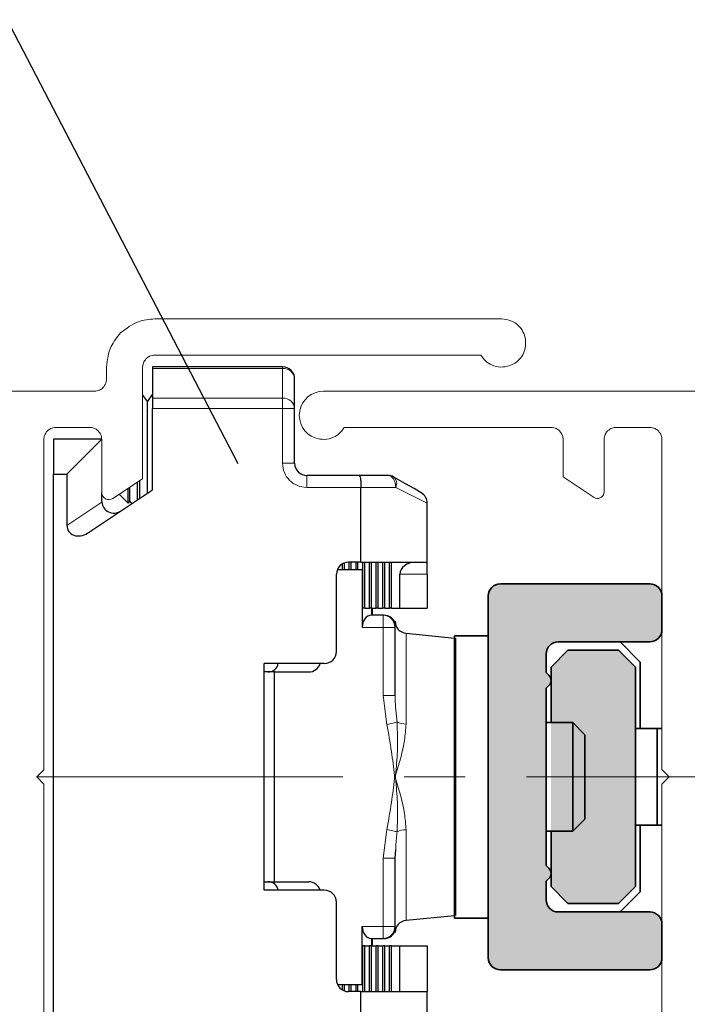
# Paper-space layout 'HYDRO' of a CAD drawing. Units: millimetres. Extents: x 10 to 205, y 4 to 287.
# Drawn here: x 41 to 55, y 76 to 96 of the extents above; entities that cross this region are included whole.
import ezdxf

# ---------------------------------------------------------------- set-up
doc = ezdxf.new("R2010")
doc.units = ezdxf.units.MM
doc.linetypes.add('CENTER', pattern=[10.159999999999998, 6.35, -1.27, 1.27, -1.27])
doc.linetypes.add('CENTERX2', pattern=[20.319999999999997, 12.7, -2.54, 2.54, -2.54])
for name, color, linetype in [('ANOTAÇÕES', 8, 'Continuous'), ('CENTRO', 8, 'CENTER'), ('FANTASMA', 9, 'Continuous')]:
    doc.layers.add(name, color=color, linetype=linetype)
doc.dimstyles.new('SLDDIMSTYLE8', dxfattribs={"dimtxt": 0.18, "dimasz": 2, "dimexe": 0, "dimexo": 0.0625, "dimgap": 0, "dimtad": 0, "dimtih": 1, "dimtoh": 1, "dimdec": 0, "dimrnd": 1e-09, "dimzin": 0, "dimdsep": 46, "dimtxsty": 'Standard', "dimblk1": 'NONE', "dimblk2": 'NONE', "dimsah": 1, "dimcen": 0.09, "dimadec": 0, "dimazin": 0, "dimtfac": 2, "dimtdec": 0, "dimtofl": 0, "dimtmove": 0, "dimatfit": 3, "dimldrblk": 'NONE', "dimfxl": 0, "dimfrac": 2, "dimtolj": 1, "dimtzin": 0, "dimarcsym": 0})

# ---------------------------------------------------------------- blocks, each defined once
blk = doc.blocks.new('_None')

psp = doc.layouts.new('HYDRO')

# ---------------------------------------------------------------- hatches: boundary and pattern name
at = {"layer": 'FANTASMA'}
h = psp.add_hatch(color=256, dxfattribs=at)
edge = h.paths.add_edge_path(flags=0)
edge.add_line((54.2810440863126, 84.05815807587437), (54.2810440863126, 83.35815807587439))
edge.add_arc((54.0310440863126, 83.35815807587439), 0.25, 269.9999999999992, 360, ccw=False)
edge.add_line((54.0310440863126, 83.10815807587439), (52.1310440863126, 83.10815807587437))
edge.add_arc((52.1310440863126, 82.85815807587437), 0.25, 90.00000000000081, 180.0000000000008)
edge.add_line((51.8810440863126, 82.85815807587437), (51.8810440863126, 82.47029011023035))
edge.add_line((51.8810440863126, 82.47029011023035), (51.93711010349058, 82.41422409305235))
edge.add_arc((51.8310440863126, 82.30815807587437), 0.1500000000000001, -45.00000000000091, 45, ccw=False)
edge.add_line((51.93711010349058, 82.2020920586964), (51.8810440863126, 82.14602604151841))
edge.add_line((51.8810440863126, 82.14602604151841), (51.8810440863126, 78.47029011023034))
edge.add_line((51.8810440863126, 78.47029011023034), (51.93711010349058, 78.41422409305235))
edge.add_arc((51.8310440863126, 78.30815807587437), 0.15, -45.000000000004604, 45, ccw=False)
edge.add_line((51.93711010349058, 78.20209205869638), (51.8810440863126, 78.14602604151841))
edge.add_line((51.8810440863126, 78.14602604151841), (51.8810440863126, 77.75815807587438))
edge.add_arc((52.1310440863126, 77.75815807587438), 0.25, 180, 270)
edge.add_line((52.1310440863126, 77.50815807587438), (54.0310440863126, 77.50815807587438))
edge.add_arc((54.0310440863126, 77.25815807587438), 0.25, 0, 90, ccw=False)
edge.add_line((54.2810440863126, 77.25815807587438), (54.2810440863126, 76.55815807587437))
edge.add_arc((54.0310440863126, 76.55815807587437), 0.25, 269.99999999999756, 360, ccw=False)
edge.add_line((54.0310440863126, 76.30815807587437), (50.9310440863126, 76.30815807587437))
edge.add_arc((50.9310440863126, 76.55815807587437), 0.25, 179.9999999999992, 269.9999999999992, ccw=False)
edge.add_line((50.6810440863126, 76.55815807587437), (50.6810440863126, 84.05815807587437))
edge.add_arc((50.9310440863126, 84.05815807587437), 0.25, 90, 180, ccw=False)
edge.add_line((50.9310440863126, 84.30815807587437), (54.0310440863126, 84.30815807587437))
edge.add_arc((54.0310440863126, 84.05815807587437), 0.25, 0, 90, ccw=False)
psp.add_hatch(color=256, dxfattribs=at).paths.add_polyline_path([(53.73104408631269, 82.58315807587448), (53.7310440863127, 78.03315807587438), (53.38104408631268, 77.68315807587443), (52.33104408631266, 77.68315807587443), (51.98104408631271, 78.03315807587438), (51.98104408631271, 82.58315807587448), (52.33104408631271, 82.93315807587445), (53.38104408631273, 82.93315807587445)], flags=0)

# ---------------------------------------------------------------- linework, layer by layer
at = {"color": 7, "linetype": 'Continuous', "lineweight": 25}
for p, q in [((46.41514362191718, 88.80815842139567), (43.71514355188172, 88.80815842139567)), ((43.71514355188172, 88.80815842139567), (43.71514355188172, 88.7746643363222)), ((43.71514355188172, 88.7746643363222), (43.71514355188172, 88.15863915669765)), ((46.66514366289537, 87.94213273513164), (46.66514366289537, 88.5581579147562)), ((43.51384562795918, 88.22449856388415), (43.611062666233, 88.08565792578305)), ((43.611062666233, 88.08565792578305), (43.71514355188172, 88.23430166530456)), ((43.611062666233, 86.18900786104645), (43.611062666233, 88.08565792578305)), ((43.71514355188172, 88.15863915669765), (43.71514355188172, 87.94213273513164)), ((43.71514355188172, 86.25842119517769), (43.71514355188172, 87.94213273513164)), ((46.66514366289537, 86.80815809357013), (46.66514366289537, 87.94213273513164)), ((42.66514347290557, 87.30815817552651), (41.6651433089928, 87.30815817552651)), ((41.6651433089928, 87.30815817552651), (41.6651433089928, 86.58647025886025)), ((42.66514347290557, 87.30815817552651), (41.94345602190059, 86.58647025886025)), ((41.6651433089928, 86.58647025886025), (41.94345602190059, 86.58647025886025)), ((41.6651433089928, 74.0298461257204), (41.6651433089928, 86.58647025886025)), ((41.94345602190059, 86.58647025886025), (41.94345602190059, 85.52174131336655)), ((48.00545282086294, 86.55815805259193), (46.91514370387357, 86.55815805259193)), ((48.59815651906591, 86.55815805259193), (48.00545282086294, 86.55815805259193)), ((43.40445480665129, 86.05121728914823), (43.40445480665129, 86.41656069966997)), ((43.45526636933845, 86.08510439234819), (43.45526636933845, 86.45033976945128)), ((42.37084181403678, 85.3618835187241), (43.71514355188172, 86.25842119517769)), ((42.66514347290557, 86.02538472923483), (42.66514347290557, 86.20534046503748)), ((43.21369246935409, 85.98072082686271), (43.02807149833005, 86.16634179788674)), ((43.21369246935409, 85.98072082686271), (43.21369246935409, 86.2897420390233)), ((43.24865897541802, 86.03065834331359), (43.24865897541802, 86.31298738482441)), ((48.04014365544479, 84.75815831634249), (48.04014365544479, 86.30815801161374)), ((43.24865897541802, 86.03065834331359), (43.21369246935409, 85.98072082686271)), ((43.28843948787015, 85.97384487229432), (43.24865897541802, 86.03065834331359)), ((49.41514364799421, 84.5081582753643), (49.41514364799421, 85.98080790552343)), ((47.65966578742426, 84.60815810549106), (47.65966578742426, 84.72583443808402)), ((47.69972918910842, 84.60815810549106), (47.69972918910842, 84.74388020995106)), ((48.04014365544479, 84.75815831634249), (47.78382552212041, 84.75815831634249)), ((47.7988389076845, 84.60815810549106), (47.7988389076845, 84.75815831634249)), ((47.83890230936866, 84.60815810549106), (47.83890230936866, 84.75815831634249)), ((47.93801202794474, 84.60815810549106), (47.93801202794474, 84.75815831634249)), ((47.9780754296289, 84.60815810549106), (47.9780754296289, 84.75815831634249)), ((48.04014365544479, 84.75815831634249), (49.39831790869992, 84.75815831634249)), ((48.07718514820498, 83.8081580674931), (48.07718514820498, 84.75815831634249)), ((48.11724854988914, 83.8081580674931), (48.11724854988914, 84.75815831634249)), ((48.21635826846521, 83.8081580674931), (48.21635826846521, 84.75815831634249)), ((48.25642167014938, 83.8081580674931), (48.25642167014938, 84.75815831634249)), ((48.35553138872545, 83.8081580674931), (48.35553138872545, 84.75815831634249)), ((48.39559479040962, 83.8081580674931), (48.39559479040962, 84.75815831634249)), ((48.49470450898569, 83.8081580674931), (48.49470450898569, 84.75815831634249)), ((48.53476791066986, 83.8081580674931), (48.53476791066986, 84.75815831634249)), ((48.63387762924593, 83.8081580674931), (48.63387762924593, 84.75815831634249)), ((48.6739410309301, 83.8081580674931), (48.6739410309301, 84.75815831634249)), ((47.53136865219038, 82.90815819936837), (47.53136865219038, 84.5081582753643)), ((47.55244518054586, 84.60815810549106), (48.06674711761933, 84.60815810549106)), ((47.56055606884819, 84.60815810549106), (47.56055606884819, 84.62484694036688)), ((48.06674711761933, 84.60815810549106), (48.06674711761933, 83.40815828132476)), ((48.06674711761933, 84.60815810549106), (48.07718514820498, 84.60815810549106)), ((48.84591416811507, 83.8081580674931), (48.84591416811507, 84.5081582753643)), ((49.41514364799421, 84.5081582753643), (49.41514364799421, 83.8081580674931)), ((48.11724854988914, 83.8081580674931), (48.07718514820498, 83.8081580674931)), ((48.11724854988914, 83.8081580674931), (48.21635826846521, 83.8081580674931)), ((48.25642167014938, 83.8081580674931), (48.21635826846521, 83.8081580674931)), ((48.25642167014938, 83.8081580674931), (48.35553138872545, 83.8081580674931)), ((48.27592729015213, 83.8081580674931), (48.27592729015213, 83.65815832230295)), ((48.39559479040962, 83.8081580674931), (48.35553138872545, 83.8081580674931)), ((48.39559479040962, 83.8081580674931), (48.49470450898569, 83.8081580674931)), ((48.53476791066986, 83.8081580674931), (48.49470450898569, 83.8081580674931)), ((48.53476791066986, 83.8081580674931), (48.63387762924593, 83.8081580674931)), ((48.6739410309301, 83.8081580674931), (48.63387762924593, 83.8081580674931)), ((48.6739410309301, 83.8081580674931), (48.84591416811507, 83.8081580674931)), ((48.84591416811507, 83.8081580674931), (49.41514364799421, 83.8081580674931)), ((48.49892898818415, 83.65815832230295), (48.25513574650448, 83.65815832230295)), ((48.74892902916234, 81.99521737123872), (48.74892902916234, 83.40815828132476)), ((48.97405321134191, 83.28564559060182), (49.9810436496691, 83.1849468028828)), ((49.99892911763799, 83.18315819787826), (49.99892911763799, 77.43315818670239)), ((46.03136887198251, 77.95815810977514), (46.03136887198251, 82.65815815839018)), ((47.27891178226035, 82.65815815839018), (46.03136887198251, 82.65815815839018)), ((46.24892908504169, 82.4831582228377), (46.03136887198251, 82.4831582228377)), ((46.24892908504169, 82.4831582228377), (46.95593702962559, 82.4831582228377)), ((46.24892908504169, 78.13315816174294), (46.24892908504169, 82.4831582228377)), ((48.74892902916234, 78.6210988969266), (48.76068464836042, 78.8005044539183)), ((48.74892902916234, 77.20815810325588), (48.74892902916234, 78.6210988969266)), ((46.03136887198251, 78.13315816174294), (46.24892908504169, 78.13315816174294)), ((46.24892908504169, 78.13315816174294), (46.95593702962559, 78.13315816174294)), ((47.27891178226035, 77.95815810977514), (46.03136887198251, 77.95815810977514)), ((47.53136865219038, 76.10815810921635), (47.53136865219038, 77.70815818521227)), ((49.9810436496691, 77.43136958169784), (48.97405321134191, 77.33067056114818)), ((48.06674711761933, 76.00815804625894), (48.06674711761933, 77.20815810325588)), ((48.25513574650448, 76.95815806227769), (48.49892898818415, 76.95815806227769)), ((48.27592729015213, 76.95815806227769), (48.27592729015213, 76.8081580842569)), ((48.07718514820498, 75.85815806823815), (48.07718514820498, 76.8081580842569)), ((48.11724854988914, 76.8081580842569), (48.07718514820498, 76.8081580842569)), ((48.11724854988914, 75.85815806823815), (48.11724854988914, 76.8081580842569)), ((48.11724854988914, 76.8081580842569), (48.21635826846521, 76.8081580842569)), ((48.21635826846521, 75.85815806823815), (48.21635826846521, 76.8081580842569)), ((48.25642167014938, 76.8081580842569), (48.21635826846521, 76.8081580842569)), ((48.25642167014938, 75.85815806823815), (48.25642167014938, 76.8081580842569)), ((48.25642167014938, 76.8081580842569), (48.35553138872545, 76.8081580842569)), ((48.35553138872545, 75.85815806823815), (48.35553138872545, 76.8081580842569)), ((48.39559479040962, 76.8081580842569), (48.35553138872545, 76.8081580842569)), ((48.39559479040962, 75.85815806823815), (48.39559479040962, 76.8081580842569)), ((48.39559479040962, 76.8081580842569), (48.49470450898569, 76.8081580842569)), ((48.49470450898569, 75.85815806823815), (48.49470450898569, 76.8081580842569)), ((48.53476791066986, 76.8081580842569), (48.49470450898569, 76.8081580842569)), ((48.53476791066986, 75.85815806823815), (48.53476791066986, 76.8081580842569)), ((48.53476791066986, 76.8081580842569), (48.63387762924593, 76.8081580842569)), ((48.63387762924593, 75.85815806823815), (48.63387762924593, 76.8081580842569)), ((48.6739410309301, 76.8081580842569), (48.63387762924593, 76.8081580842569)), ((48.6739410309301, 75.85815806823815), (48.6739410309301, 76.8081580842569)), ((48.6739410309301, 76.8081580842569), (48.84591416811507, 76.8081580842569)), ((48.84591416811507, 75.85815806823815), (48.84591416811507, 76.8081580842569)), ((48.84591416811507, 76.8081580842569), (49.41514364799421, 76.8081580842569)), ((49.41514364799421, 76.8081580842569), (49.41514364799421, 75.85815806823815)), ((47.55244518054586, 76.00815804625894), (48.06674711761933, 76.00815804625894)), ((47.56055606884819, 75.99146921138312), (47.56055606884819, 76.00815804625894)), ((47.65966578742426, 75.89048194649662), (47.65966578742426, 76.00815804625894)), ((47.69972918910842, 75.87243640746023), (47.69972918910842, 76.00815804625894)), ((47.7988389076845, 75.85815806823815), (47.7988389076845, 76.00815804625894)), ((47.83890230936866, 75.85815806823815), (47.83890230936866, 76.00815804625894)), ((47.93801202794474, 75.85815806823815), (47.93801202794474, 76.00815804625894)), ((47.9780754296289, 75.85815806823815), (47.9780754296289, 76.00815804625894)), ((48.07718514820498, 76.00815804625894), (48.06674711761933, 76.00815804625894)), ((48.04014365544479, 75.85815806823815), (47.78382552212041, 75.85815806823815)), ((48.04014365544479, 74.3081583729669), (48.04014365544479, 75.85815806823815)), ((48.04014365544479, 75.85815806823815), (49.41514364799421, 75.85815806823815)), ((49.41514364799421, 74.63550847905721), (49.41514364799421, 75.85815806823815))]:
    psp.add_line(p, q, dxfattribs=at)
at = {"color": 9, "linetype": 'Continuous', "lineweight": 18}
for p, q in [((46.41514362191718, 88.7746643363222), (46.41514362191718, 88.80815842139567)), ((43.71514355188172, 88.7746643363222), (46.41514362191718, 88.7746643363222)), ((46.41514362191718, 88.7746643363222), (46.41514362191718, 88.15863915669765)), ((46.41514362191718, 88.15863915669765), (43.71514355188172, 88.15863915669765)), ((46.41514362191718, 87.94213273513164), (46.41514362191718, 88.15863915669765)), ((43.71514355188172, 87.94213273513164), (46.41514362191718, 87.94213273513164)), ((46.66514366289537, 87.94213273513164), (46.41514362191718, 87.94213273513164)), ((46.41514362191718, 87.94213273513164), (46.41514362191718, 86.80815809357013)), ((46.66514366289537, 86.80815809357013), (46.41514362191718, 86.80815809357013)), ((46.91514370387357, 86.55815805259193), (46.91514370387357, 86.30815801161374)), ((46.91514370387357, 86.30815801161374), (48.04014365544479, 86.30815801161374)), ((48.04014365544479, 86.30815801161374), (48.76042457653146, 86.30815801161374)), ((42.66608783399623, 86.0036769970044), (41.94345602190059, 85.52174131336655)), ((48.84591416811507, 84.5081582753643), (49.41514364799421, 84.5081582753643)), ((48.26082496328216, 83.8081580674931), (48.26082496328216, 83.65815832230295)), ((48.49892898818415, 83.40815828132476), (48.49892898818415, 83.65815832230295)), ((48.06674711761933, 83.40815828132476), (48.49892898818415, 83.40815828132476)), ((48.49892898818415, 83.40815828132476), (48.49892898818415, 81.99521737123872)), ((48.74892902916234, 83.40815828132476), (48.49892898818415, 83.40815828132476)), ((48.97405321134191, 81.40351810443248), (48.97405321134191, 83.28564559060182)), ((48.49892898818415, 81.99521737123872), (48.57736334560376, 81.39612573149647)), ((48.74892902916234, 81.99521737123872), (48.49892898818415, 81.99521737123872)), ((48.73455522937637, 80.34052723969366), (48.73455522937637, 80.27578908667932)), ((48.75943108817499, 80.27286124133538), (48.75943108817499, 80.3434550850376)), ((48.57736334560376, 79.22019066036013), (48.49892898818415, 78.6210988969266)), ((48.97405321134191, 77.33067056114818), (48.97405321134191, 79.21279824376838)), ((48.49892898818415, 78.6210988969266), (48.49892898818415, 77.20815810325588)), ((48.74892902916234, 78.6210988969266), (48.49892898818415, 78.6210988969266)), ((48.49892898818415, 77.20815810325588), (48.06674711761933, 77.20815810325588)), ((48.74892902916234, 77.20815810325588), (48.49892898818415, 77.20815810325588)), ((48.49892898818415, 76.95815806227769), (48.49892898818415, 77.20815810325588)), ((48.75594305230241, 77.15270552734877), (48.75199238194089, 77.1839395253643)), ((48.26082496328216, 76.8081580842569), (48.26082496328216, 76.95815806227769))]:
    psp.add_line(p, q, dxfattribs=at)
at = {"color": 7, "linetype": 'Continuous', "lineweight": 35}
for p, q in [((54.03104375472229, 84.30815814944948), (50.93104369479168, 84.30815814944948)), ((50.68104371202115, 84.05815810847129), (50.68104371202115, 76.55815804327871)), ((54.28104379570048, 83.35815836626138), (54.28104379570048, 84.05815810847129)), ((49.9810436496691, 83.23315811294164), (50.68104371202115, 83.23315811294164)), ((49.9810436496691, 79.32455475356404), (49.9810436496691, 83.23315811294164)), ((52.13104372268479, 83.10815809245254), (54.03104375472229, 83.10815809245254)), ((53.83104362880748, 82.68891927736844), (53.41180481372338, 83.10815809245254)), ((51.98104368645635, 82.58315805296446), (52.33104373218428, 82.93315815690006)), ((53.38104369474512, 82.93315815690006), (52.33104373218428, 82.93315815690006)), ((53.38104369474512, 82.93315815690006), (53.73104379868072, 82.58315805296446)), ((51.8810436817066, 82.47029013882424), (51.8810436817066, 82.85815805147435)), ((53.83104362880748, 82.68891927736844), (53.83104362880748, 81.30815812337245)), ((51.8810436817066, 82.47029013882424), (51.93710970815208, 82.4142240541711)), ((51.98104368645635, 82.58315805296446), (51.98104368645635, 81.43315814386155)), ((53.73104379868072, 78.03315809878553), (53.73104379868072, 82.58315805296446)), ((51.93710970815208, 82.20209205473806), (51.8810436817066, 82.14602620291556)), ((51.8810436817066, 78.47029018166508), (51.8810436817066, 82.14602620291556)), ((51.8810436817066, 81.43315814386155), (52.43104367872637, 81.43315814386155)), ((52.43104367872637, 81.43315814386155), (52.68104371970456, 81.18315810288335)), ((52.43104367872637, 81.43315814386155), (52.43104367872637, 79.183240997461)), ((53.73104379868072, 81.30815812337245), (54.18104373274308, 81.30815812337245)), ((54.28104379570048, 81.30815812337245), (54.18104373274308, 81.30815812337245)), ((54.18104373274308, 81.30815812337245), (54.18104373274308, 79.30815815013615)), ((52.68104371970456, 81.18315810288335), (52.68104371970456, 79.43322258661068)), ((52.68104371970456, 79.43315815073005), (52.43104367872637, 79.1831581534076)), ((49.9810436496691, 77.38315815522368), (49.9810436496691, 79.32455475356404)), ((53.73104379868072, 79.30815815013615), (54.18104373274308, 79.30815815013615)), ((53.83104362880748, 79.30815815013615), (53.83104362880748, 77.92739699079688)), ((54.18104373274308, 79.30815815013615), (54.28104379570048, 79.30815815013615)), ((52.43104367872637, 79.1831581534076), (51.8810436817066, 79.1831581534076)), ((51.98104368645635, 79.1831581534076), (51.98104368645635, 78.03315809878553)), ((51.8810436817066, 78.47029018166508), (51.93710970815208, 78.4142241552196)), ((51.93710970815208, 78.2020920975789), (51.8810436817066, 78.14602612934108)), ((51.8810436817066, 77.75815810027565), (51.8810436817066, 78.14602612934108)), ((52.33104373218428, 77.68315811126526), (51.98104368645635, 78.03315809878553)), ((53.73104379868072, 78.03315809878553), (53.38104369474512, 77.68315811126526)), ((53.41180481372338, 77.50815817571278), (53.83104362880748, 77.92739699079688)), ((52.33104373218428, 77.68315811126526), (53.38104369474512, 77.68315811126526)), ((50.68104371202115, 77.38315815522368), (49.9810436496691, 77.38315815522368)), ((54.03104375472229, 77.50815817571278), (52.13104372268479, 77.50815817571278)), ((54.28104379570048, 76.55815804327871), (54.28104379570048, 77.25815825114991)), ((50.93104369479168, 76.30815823513116), (54.03104375472229, 76.30815823513116))]:
    psp.add_line(p, q, dxfattribs=at)
at = {"color": 9, "linetype": 'Continuous', "lineweight": 18, "flags": 128}
for points in [[(48.59815651906591, 86.55815805259193), (48.62981333753031, 86.55335429075207), (48.66025361588162, 86.53912787276353), (48.68830784579676, 86.51602548497762), (48.71289732290369, 86.48493467780794), (48.7330774532811, 86.44705080377902), (48.74807267805498, 86.40382905441369), (48.75730650855165, 86.35693090918507), (48.76042457653146, 86.30815801161374)], [(48.76042457653146, 86.30815801161374), (49.0365912893967, 86.17007872971739), (49.24357517046791, 86.06658969956483), (49.37174680998486, 86.00250585886683), (49.41514364799421, 85.98080790552343)], [(48.78814632428747, 81.4455787273779), (48.77045864595037, 81.44142898681606), (48.74946686794918, 81.43650392021085), (48.7255304807977, 81.43088804508592), (48.69905903359812, 81.42467728766646), (48.67050514912169, 81.41797828438725), (48.6403577717201, 81.41090512226369), (48.6091323884384, 81.40357910606112), (48.57736334560376, 81.39612573149647)], [(48.75943108817499, 80.3434550850376), (48.75633024966281, 80.34309012300368), (48.75322591869097, 80.34272469530846), (48.75011856092077, 80.3423590347826), (48.74700887484413, 80.34199302501078), (48.74389709329169, 80.34162678240831), (48.7407839147554, 80.3412603069752), (48.73766980489653, 80.34089383154209), (48.73455522937637, 80.34052723969366)], [(48.75943108817499, 80.27286124133538), (48.75633024966281, 80.2732262033693), (48.75322591869097, 80.27359157285686), (48.75011856092077, 80.27395729159038), (48.74700887484413, 80.2743233013622), (48.74389709329169, 80.27468954396467), (48.7407839147554, 80.27505596119012), (48.73766980489653, 80.27542249483089), (48.73455522937637, 80.27578908667932)], [(48.78814632428747, 79.17073759899507), (48.77045864595037, 79.17488742686841), (48.74946686794918, 79.17981240616213), (48.7255304807977, 79.18542826673514), (48.69905903359812, 79.1916389222912), (48.67050514912169, 79.19833810746935), (48.6403577717201, 79.20541118955738), (48.6091323884384, 79.2127371621042), (48.57736334560376, 79.22019066036013)]]:
    psp.add_lwpolyline(points, dxfattribs=at)
at = {"color": 7, "linetype": 'Continuous', "lineweight": 25, "flags": 128}
psp.add_lwpolyline([(49.29014374392044, 86.19731432708944), (49.25256196765166, 86.21901181477155), (49.14156531339448, 86.28309612113084), (48.96231714991789, 86.3865851512834), (48.72315630672436, 86.52466443317975)], dxfattribs=at)
at = {"color": 7, "linetype": 'Continuous', "lineweight": 25}
for centre, radius, start, end in [((46.41514370184129, 88.55815815012234), 0.25, 0, 90), ((46.91514370184129, 86.80815815012234), 0.25, 180, 270.0000000000008), ((48.5981564037335, 86.30815815012234), 0.2500000000000082, 60.00000000000109, 90), ((49.16514370184127, 85.98080788093272), 0.2500000000000082, 0, 60.00000000000109), ((42.91514370184128, 86.02538476337187), 0.2500000000002086, 180, 184.9813249895976), ((42.91514370184128, 86.02538476337187), 0.2500000000002086, 184.9813249895976, 303.6999999999994), ((48.49892908361644, 83.40815815012233), 0.25, 0, 90.00000000000325), ((48.51508194176247, 83.40815840192705), 0.2499999376717727, 13.42491209999071, 90.0213127227971), ((48.99892908361644, 83.5344050406504), 0.2500000000000134, 180, 264.2894068625005), ((48.49892908361642, 77.20815815012233), 0.2500000000000071, 270.0000000000008, 0), ((48.51508227255427, 77.20815749751249), 0.2499994526539717, 269.9786114237882, 346.5837336844482), ((48.99892908361642, 77.08191125959432), 0.25, 95.710593137499, 180)]:
    psp.add_arc(centre, radius, start, end, dxfattribs=at)
at = {"color": 9, "linetype": 'Continuous', "lineweight": 18}
for centre, radius, start, end in [((46.43076865197159, 88.54011578569254), 0.2350684244356933, 4.40193320226275, 93.81126829764898), ((46.43076813892728, 87.92409001365554), 0.2350689814364784, 4.402067573206834, 93.8111339267035), ((46.91514370184129, 86.80815815012232), 0.5, 179.9999999999984, 269.9999999999992), ((48.60105901814018, 86.3921864598103), 0.1801614867492186, 332.1987281283024, 47.33502699825186), ((48.97309911140214, 81.8311831820994), 0.4276661419408183, 244.3755834318687, 270.1278238788819), ((48.97309895906933, 78.78513403952233), 0.4276652688619925, 89.8721554515665, 115.6244500370536)]:
    psp.add_arc(centre, radius, start, end, dxfattribs=at)
at = {"color": 7, "linetype": 'Continuous', "lineweight": 35}
for centre, radius, start, end in [((50.93104370184125, 84.05815815012232), 0.2500000000000284, 90, 180), ((54.03104370184126, 84.05815815012232), 0.2500000000000284, 0, 90), ((54.03104370184126, 83.35815815012235), 0.2500000000000284, 270.0000000000008, 0), ((52.13104370184126, 82.85815815012235), 0.25, 90, 180), ((51.83104370184126, 82.3081581501223), 0.1500000000000072, 315.0000000000123, 45.00000000000384), ((51.83104370184126, 78.3081581501223), 0.1500000000000072, 315.0000000000085, 45.00000000000384), ((52.13104370184126, 77.7581581501223), 0.25, 180, 270.0000000000008), ((54.03104370184126, 77.2581581501223), 0.2500000000000284, 0, 90), ((50.93104370184126, 76.55815815012232), 0.2500000000000284, 180, 270.0000000000008), ((54.03104370184126, 76.55815815012232), 0.2500000000000284, 270.0000000000008, 0)]:
    psp.add_arc(centre, radius, start, end, dxfattribs=at)
at = {"color": 7, "linetype": 'Continuous', "lineweight": 25}
for centre, major_axis, ratio, start_param, end_param in [((42.23213099994906, 85.56987191543905), (-0.2531650887591965, -0.1688401258986687), 0.8215529698506695, 5.781949871437345, 7.853981633974432), ((47.78382563604245, 84.50815815012233), (0.2524568931296471, 0), 0.9902680687415993, 1.570796326794868, 3.141592653589338), ((49.17767548189959, 84.50815815012234), (0.3317612054051011, 0), 0.7535540501027973, 1.570796326794897, 3.141592653589793), ((48.25513564007468, 83.40815815012235), (0, 0.25), 0.7535540501027924, 0, 1.570796326794897), ((47.27891184978316, 82.90815815012233), (0.2524568931296471, 0), 0.9902680687415993, 4.712388980384704, 6.283185307179586), ((46.07755658088859, 82.73315815012238), (-0.1886773950556914, 0.1886773950556914), 0.8692867378162402, 2.426007660272139, 3.717551306747721), ((46.95593679777849, 82.73315815012234), (-0.2524568931296542, 0), 0.9902680687415714, 1.570796326794897, 2.836899999574385), ((46.07755658088858, 77.88315815012238), (0.1886773950556986, 0.1886773950556773), 0.8692867378162753, 5.707226654021644, 6.998770300497278), ((46.95593679777848, 77.88315815012234), (0.2524568931296542, 0), 0.9902680687415714, 0.3046926540153541, 1.570796326794897), ((47.27891184978314, 77.70815815012233), (-0.2524568931296542, 0), 0.9902680687415714, 3.141592653589793, 4.712388980384647), ((48.25513564007468, 77.20815815012233), (0, 0.25), 0.7535540501028208, 1.570796326794897, 3.141592653589755), ((47.78382563604245, 76.10815815012232), (-0.2524568931296542, 0), 0.9902680687415714, 0, 1.570796326794897)]:
    psp.add_ellipse(centre, major_axis=major_axis, ratio=ratio, start_param=start_param, end_param=end_param, dxfattribs=at)
for points, knots in [([(48.00545282086294, 86.55815805259193), (48.00565280954662, 86.55815056847729), (48.00841882605759, 86.558047056697), (48.01511127894806, 86.55216039028292), (48.02476690935961, 86.52320388598798), (48.03332788800971, 86.46631427405626), (48.0390503893061, 86.39192509286849), (48.03977921311674, 86.33608192604439), (48.04014365544479, 86.30815801161374)], [0, 0, 0, 0, 0.01069069935495267, 0.1478616208932526, 0.3626283763849841, 0.5756160090357163, 0.7877902897815583, 1, 1, 1, 1]), ([(49.41514364799421, 84.5081582753643), (49.41514372370685, 84.51506083009676), (49.41514387565135, 84.52891327529193), (49.4151420124611, 84.54972763586463), (49.41513074219446, 84.57048981527288), (49.41509765405868, 84.59075442670547), (49.41502616980323, 84.6102984326943), (49.41489786400402, 84.62906440786986), (49.41468648594465, 84.64720838596944), (49.41436670229867, 84.66429446826128), (49.41376461286521, 84.68548936580112), (49.41284330536244, 84.70427837876056), (49.41150227602026, 84.72016758842483), (49.4098589822469, 84.73402793838606), (49.4077241379593, 84.74476622704935), (49.40526949960756, 84.75154670705851), (49.40302490505142, 84.7556475595937), (49.40080809340235, 84.75783890114307), (49.39894288245972, 84.75807815115718), (49.39831790869992, 84.75815831634249)], [0, 0, 0, 0, 0.05265021912348603, 0.105661498269997, 0.159832836013593, 0.2144009269168946, 0.2670415524842581, 0.3200663563282397, 0.3742282146737038, 0.4287916264395243, 0.481398794774211, 0.5884211532271059, 0.6429369494024599, 0.6953751736536458, 0.8020677109509751, 0.8564138039921866, 0.8920458302151109, 0.9638279393319465, 1, 1, 1, 1])]:
    psp.add_open_spline(points, degree=3, knots=knots, dxfattribs=at)
at = {"color": 9, "linetype": 'Continuous', "lineweight": 18}
for points, knots in [([(48.75173021463614, 83.43030420082654), (48.75465861355349, 83.45345477109191), (48.75821358092584, 83.48155870237584), (48.75628366806685, 83.46630316208054), (48.7559435179637, 83.46361434969153)], [0, 0, 0, 0, 0.8237484653469748, 1, 1, 1, 1]), ([(48.78814632428747, 81.4455787273779), (48.77039951190499, 81.60824937838515), (48.75036503173118, 81.7918892266141), (48.74907619675707, 81.97437944613151), (48.74892902916234, 81.99521737123872)], [0, 0, 0, 0, 0.8858134690049198, 1, 1, 1, 1]), ([(48.75943108817499, 80.3434550850376), (48.77404786233748, 80.50985199588021), (48.80651299351164, 80.8794340580664), (48.79466177136236, 81.24474287714214), (48.78814632428747, 81.4455787273779)], [0, 0, 0, 0, 0.4502299431371224, 0.9999999999999999, 0.9999999999999999, 0.9999999999999999, 0.9999999999999999]), ([(48.57736334560376, 81.39612573149647), (48.61157722329103, 81.20969496699405), (48.67583118833558, 80.85957634159122), (48.71584699404335, 80.50588528685103), (48.73455522937637, 80.34052723969366)], [0, 0, 0, 0, 0.5324788542395338, 1, 1, 1, 1]), ([(48.75943108817499, 80.3434550850376), (48.83304506649076, 80.58592667496107), (48.94142335772749, 80.94290584101881), (48.96612856550853, 81.29165155739872), (48.97405321134191, 81.40351810443248)], [0, 0, 0, 0, 0.6792317675038767, 1, 1, 1, 1]), ([(48.73455522937637, 80.27578908667932), (48.71584699651756, 80.11043101973462), (48.67583120313844, 79.7567399848641), (48.61157722498757, 79.40662138335598), (48.57736334560376, 79.22019066036013)], [0, 0, 0, 0, 0.4675212279701828, 1, 1, 1, 1]), ([(48.97405321134191, 79.21279824376838), (48.96612856475729, 79.32466477848054), (48.9414233527097, 79.67341048361493), (48.83304506607384, 80.03038964539637), (48.75943108817499, 80.27286124133538)], [0, 0, 0, 0, 0.320768207508223, 1, 1, 1, 1]), ([(48.78814632428747, 79.17073759899507), (48.79521484433264, 79.33550073977347), (48.80900515008467, 79.65694484313308), (48.77934430656038, 80.02667061907484), (48.76297300281491, 80.22907192750782), (48.75943108817499, 80.27286124133538)], [0, 0, 0, 0, 0.4517768155699625, 0.8813924808272385, 0.9999999999999999, 0.9999999999999999, 0.9999999999999999, 0.9999999999999999]), ([(48.76068464836042, 78.8005044539183), (48.76520394561075, 78.9030178768911), (48.77063608997243, 79.02623785596165), (48.78562714567524, 79.14994857609716), (48.78814632428747, 79.17073759899507)], [0, 0, 0, 0, 0.831954555958009, 1, 1, 1, 1])]:
    psp.add_open_spline(points, degree=3, knots=knots, dxfattribs=at)
at = {"layer": 'CENTRO', "linetype": 'CENTERX2', "lineweight": 18, "ltscale": 0.5}
psp.add_line((41.31271710166664, 80.30815815012242), (68.70345088706827, 80.30815815012217), dxfattribs=at)
at = {"layer": 'FANTASMA', "linetype": 'Continuous', "lineweight": 18}
for p, q in [((43.76359560882609, 89.80248310553874), (50.95774561522465, 89.80248310553874)), ((50.52634558996122, 89.05203268813933), (43.76419538056415, 89.05203268813933)), ((42.76459568535846, 88.55148312586392), (42.76459568535846, 88.80288341033305)), ((43.51384562795918, 88.80228270727243), (43.51384562795918, 86.48928302290882)), ((42.51484570449155, 88.30173314499702), (21.60634470527929, 88.30173314499702)), ((74.11479388719361, 88.30278274553861), (47.26228883845668, 88.30278274553861)), ((42.4158433208422, 87.55293303119983), (41.71519351547521, 87.55293303119983)), ((47.69349375164073, 87.55293303119983), (51.98229369597446, 87.55293303119983)), ((53.33229361457687, 87.55293303119983), (54.03174364363711, 87.55293303119983)), ((41.46604330634635, 87.30378282207097), (41.46604330634635, 80.45688318970646)), ((42.66514347290557, 86.20534046503748), (42.66514347290557, 87.30378282207097)), ((52.23159373162251, 87.30318305033292), (52.23159373162251, 86.52963303911532)), ((53.08149380033773, 86.2147831446215), (53.08149380033773, 87.30318305033292)), ((54.28104379570048, 87.30318305033292), (54.28104379570048, 80.4583832011282)), ((43.51384562795918, 86.48928302290882), (42.89854594862025, 86.08023310962166)), ((52.23159373162251, 86.52963303911532), (52.87449373753678, 86.10303328323211)), ((41.46604330634635, 80.45688318970646), (41.31679327582877, 80.30808310440774)), ((54.28104379570048, 80.4583832011282), (54.4307436550216, 80.30868310897644)), ((41.31679327582877, 80.30808310440774), (41.46604330634635, 80.1583831286713)), ((54.4307436550216, 80.30868310897644), (54.28104379570048, 80.15733317888375)), ((41.46604330634635, 80.1583831286713), (41.46604330634635, 73.31313333424772)), ((54.28104379570048, 80.15733317888375), (54.28104379570048, 73.31253309684838))]:
    psp.add_line(p, q, dxfattribs=at)
for centre, radius, start, end in [((47.26228872646436, 87.8027831501226), 0.5, 90, 249.8676387903109), ((42.81537450496087, 86.20534054922669), 0.1502308031196335, 180, 303.6158669520893)]:
    psp.add_arc(centre, radius, start, end, dxfattribs=at)
for points, knots in [([(43.05724517797988, 89.50983361291732), (43.17413241021782, 89.6024204762226), (43.38323069160066, 89.76804809546806), (43.64719082304053, 89.7919448045828), (43.76359560882609, 89.80248310553874)], [0, 0, 0, 0, 0.5590061834316211, 1, 1, 1, 1]), ([(50.95774561522465, 89.80248310553874), (51.02380305751697, 89.79496414829698), (51.15404767731188, 89.78013911582184), (51.30643726525676, 89.67368915770174), (51.40961981957161, 89.5398750174682), (51.43624058866719, 89.44023252454342), (51.44974560716126, 89.3896827562436)], [0, 0, 0, 0, 0.2832870130881443, 0.5585534049173576, 0.7760491288087681, 1, 1, 1, 1]), ([(42.76459568535846, 88.80288341033305), (42.78173831549218, 88.95093563892493), (42.81244022006658, 89.21609246484938), (42.98224994101039, 89.41984692639423), (43.05724517797988, 89.50983361291732)], [0, 0, 0, 0, 0.5583572215261623, 1, 1, 1, 1]), ([(51.44974560716126, 89.3896827562436), (51.4539755503391, 89.32342784593519), (51.46232066432825, 89.1927157404482), (51.38400893721468, 89.02414959951685), (51.2701780760634, 88.89913368541409), (51.17665725034878, 88.85528582229368), (51.12919561105717, 88.83303311604108)], [0, 0, 0, 0, 0.2828033525925125, 0.5579333136828987, 0.7756520064007408, 1, 1, 1, 1]), ([(43.76419538056415, 89.05203268813933), (43.72714842801481, 89.04774034896211), (43.66090706014801, 89.04006548237032), (43.61026514505755, 88.99735597826222), (43.58794584294718, 88.97853271055068)], [0, 0, 0, 0, 0.559272154884102, 0.9999999999999999, 0.9999999999999999, 0.9999999999999999, 0.9999999999999999]), ([(51.12919561105717, 88.83303311604108), (51.06478324225414, 88.8175299303821), (50.93764515347998, 88.78692951261726), (50.75843931623584, 88.83500969182728), (50.61583508512778, 88.9251598049273), (50.55645351322661, 89.00934746542022), (50.52634558996122, 89.05203268813933)], [0, 0, 0, 0, 0.2827861445458457, 0.5581674858025567, 0.7759800051142266, 1, 1, 1, 1]), ([(43.58794584294718, 88.97853271055068), (43.56448239439236, 88.94947042974142), (43.52252134828834, 88.89749666714314), (43.51650000413107, 88.83141385220608), (43.51384562795918, 88.80228270727243)], [0, 0, 0, 0, 0.5591721544946265, 1, 1, 1, 1]), ([(42.51484570449155, 88.30173314499702), (42.5517659388972, 88.30609366862441), (42.61804677451755, 88.31392187325037), (42.66898243093728, 88.35641141516179), (42.69154553657334, 88.37523312258567)], [0, 0, 0, 0, 0.557027292430667, 1, 1, 1, 1]), ([(42.69154553657334, 88.37523312258567), (42.71471593181966, 88.40441464735801), (42.75612414867177, 88.45656545846857), (42.76200536454566, 88.52246038554539), (42.76459568535846, 88.55148312586392)], [0, 0, 0, 0, 0.5595603242003004, 1, 1, 1, 1]), ([(41.539543283935, 87.48048358547534), (41.51628212371504, 87.45121991908547), (41.4747273708814, 87.39894202699676), (41.46869772791219, 87.3328697369279), (41.46604330634635, 87.30378282207097)], [0, 0, 0, 0, 0.5597713530647832, 1, 1, 1, 1]), ([(41.71519351547521, 87.55293303119983), (41.67829685695324, 87.5486388447691), (41.61247853442936, 87.54097863490736), (41.56180852679651, 87.49895115716933), (41.539543283935, 87.48048358547534)], [0, 0, 0, 0, 0.5605833923916682, 1, 1, 1, 1]), ([(42.59209332412046, 87.48048358547534), (42.56288737903304, 87.50342595986478), (42.51062891459563, 87.54447696001392), (42.44485697362185, 87.55034464721075), (42.4158433208422, 87.55293303119983)], [0, 0, 0, 0, 0.5588749191510132, 1, 1, 1, 1]), ([(42.66514347290557, 87.30378282207097), (42.66090629815006, 87.34077670575199), (42.65331398723622, 87.40706357920493), (42.6108560236889, 87.45798207291642), (42.59209332412046, 87.48048358547534)], [0, 0, 0, 0, 0.5580876235967027, 1, 1, 1, 1]), ([(47.09019369801443, 87.33333275604095), (47.154856522309, 87.31793629783316), (47.28227882014689, 87.28759657628831), (47.46167027500063, 87.33559498918048), (47.60418209363615, 87.42593094095734), (47.66343250288789, 87.51018562831639), (47.69349375164073, 87.55293303119983)], [0, 0, 0, 0, 0.2835063504597871, 0.5586676892221396, 0.7760859284432055, 1, 1, 1, 1]), ([(51.98229369597446, 87.55293303119983), (52.01947601204765, 87.54865320608133), (52.08590854366883, 87.54100657059581), (52.13675571556303, 87.49825607758501), (52.15914370382141, 87.47943305361117)], [0, 0, 0, 0, 0.5597004233592072, 1, 1, 1, 1]), ([(52.15914370382141, 87.47943305361117), (52.1820857654713, 87.450160567788), (52.22306793308063, 87.39787015297463), (52.22898782880338, 87.33212407990304), (52.23159373162251, 87.30318305033292)], [0, 0, 0, 0, 0.5598059592305644, 1, 1, 1, 1]), ([(53.08149380033773, 87.30318305033292), (53.085931825453, 87.34000089584077), (53.09388165355245, 87.40595265032118), (53.13585307514807, 87.45691891948226), (53.15439377335768, 87.47943305361117)], [0, 0, 0, 0, 0.5582542238324707, 1, 1, 1, 1]), ([(53.15439377335768, 87.47943305361117), (53.18388439524449, 87.50269487066761), (53.2365952520726, 87.54427250552146), (53.30302841623632, 87.55028458461122), (53.33229361457687, 87.55293303119983)], [0, 0, 0, 0, 0.5594790838438709, 1, 1, 1, 1]), ([(54.03174364363711, 87.55293303119983), (54.06880237799914, 87.54858113413432), (54.13488575455379, 87.5408208029342), (54.1853703534034, 87.49816709394322), (54.20754381811183, 87.47943305361117)], [0, 0, 0, 0, 0.5607875428606673, 1, 1, 1, 1]), ([(54.20754381811183, 87.47943305361117), (54.23069844671116, 87.45018356408754), (54.27202098924981, 87.39798392418012), (54.27828830211728, 87.3321344858975), (54.28104379570048, 87.30318305033292)], [0, 0, 0, 0, 0.5603389137459076, 0.9999999999999999, 0.9999999999999999, 0.9999999999999999, 0.9999999999999999]), ([(53.01099372917723, 86.09673335167612), (53.02251385035404, 86.10417881801237), (53.04524797024489, 86.11887190341774), (53.07409277454509, 86.15913709805221), (53.07868306545431, 86.19365008974528), (53.08149380033773, 86.2147831446215)], [0, 0, 0, 0, 0.2848260410952145, 0.5620834422582148, 1, 1, 1, 1]), ([(52.87449373753678, 86.10303328323211), (52.88626012343006, 86.0965276062472), (52.90965859328897, 86.08359050829512), (52.95843959664294, 86.07685557685559), (52.99100971147676, 86.08917471100025), (53.01099372917723, 86.09673335167612)], [0, 0, 0, 0, 0.2810371807056256, 0.5588665934994791, 1, 1, 1, 1])]:
    psp.add_open_spline(points, degree=3, knots=knots, dxfattribs=at)

# ---------------------------------------------------------------- leaders
at = {"layer": 'ANOTAÇÕES', "has_arrowhead": 0}
psp.add_leader([(45.49092200941932, 86.79970132717717), (40.00866563158615, 97.33531935549699)], dimstyle='SLDDIMSTYLE8', dxfattribs=at)

doc.saveas('drawing.dxf')
